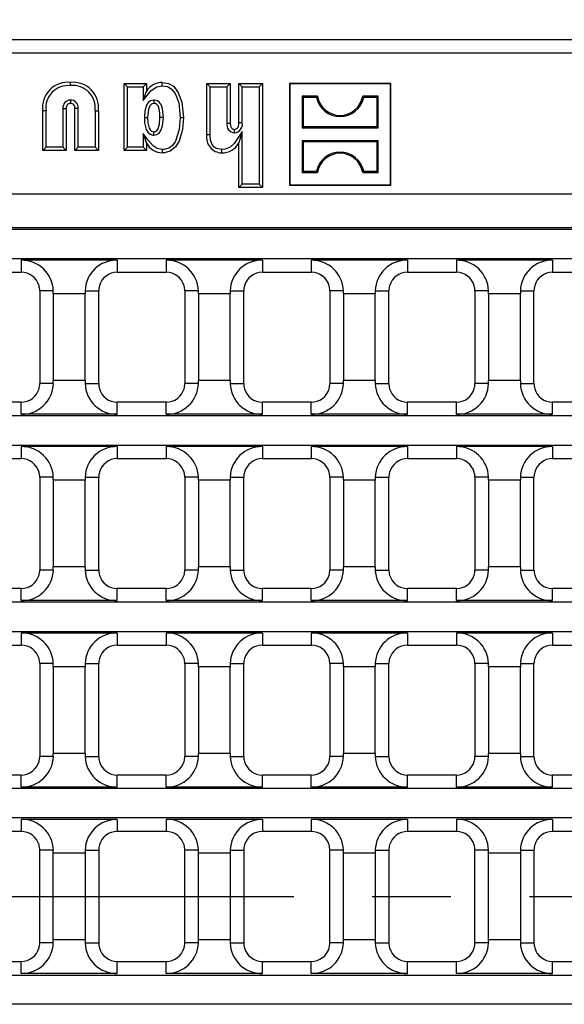
# Model space of a CAD drawing. Units: millimetres. Extents: x 35 to 2065, y 35 to 1450.
# Drawn here: x 608 to 696, y 328 to 487 of the extents above; entities that cross this region are included whole.
import ezdxf

# ---------------------------------------------------------------- set-up
doc = ezdxf.new("R2010")
doc.units = ezdxf.units.MM
doc.header["$LTSCALE"] = 5
doc.linetypes.add('CENTERX2', pattern=[20.32, 12.7, -2.54, 2.54, -2.54])
doc.layers.add('HAURATON_CENTERLINE', color=60, linetype='CENTERX2')
doc.layers.add('HAURATON_DIMENSIONING', color=1, linetype='Continuous')
doc.layers.add('HAURATON_PRODUCT_CONTOUR', color=7, linetype='Continuous', lineweight=25)
doc.styles.add('SLDTEXTSTYLE1', font='ARIAL.TTF', dxfattribs={"width": 0.948})
doc.dimstyles.new('SLDDIMSTYLE0', dxfattribs={"dimtxt": 17.5, "dimasz": 16.51, "dimexe": 0, "dimexo": 0.0625, "dimgap": 4.375, "dimtad": 1, "dimdec": 1, "dimrnd": 1e-09, "dimzin": 12, "dimdsep": 46, "dimtxsty": 'SLDTEXTSTYLE1', "dimsah": 1, "dimcen": 0.09, "dimadec": 0, "dimazin": 3, "dimtfac": 1, "dimtdec": 1, "dimtofl": 0, "dimtmove": 0, "dimatfit": 3, "dimfxl": 1, "dimfrac": 2, "dimtolj": 1, "dimtzin": 12, "dimarcsym": 0})

# ---------------------------------------------------------------- blocks, each defined once
blk = doc.blocks.new('_D_1')
at = {"layer": 'HAURATON_DIMENSIONING'}
for p, q in [((514.04, 575.77), (554.15, 575.77)), ((554.15, 540.9), (514.04, 540.9)), ((284.09, 345.42), (284.09, 538.92)), ((784.09, 345.42), (784.09, 538.92)), ((284.09, 533.92), (784.09, 533.92))]:
    blk.add_line(p, q, dxfattribs=at)
for centre, start, end in [((514.04, 558.34), 90, 270), ((554.15, 558.34), 270, 90)]:
    blk.add_arc(centre, 17.44, start, end, dxfattribs=at)
for points in [[(284.09, 533.92), (300.6, 531.38), (300.6, 536.46)], [(784.09, 533.92), (767.58, 536.46), (767.58, 531.38)]]:
    blk.add_solid(points, dxfattribs=at)
at = {"layer": 'HAURATON_DIMENSIONING', "insert": (514.04, 567.47), "char_height": 17.5, "attachment_point": 1, "style": 'SLDTEXTSTYLE1'}
blk.add_mtext('500', dxfattribs=at)

msp = doc.modelspace()

# ---------------------------------------------------------------- linework, layer by layer
at = {"layer": 'HAURATON_CENTERLINE'}
msp.add_line((284.09, 345.42), (784.09, 345.42), dxfattribs=at)
at = {"layer": 'HAURATON_PRODUCT_CONTOUR'}
for p, q in [((706.66, 483.92), (361.53, 483.92)), ((706.07, 481.72), (534.09, 481.72)), ((625.53, 476.28), (624.99, 476.82)), ((624.99, 466.02), (624.99, 476.82)), ((624.99, 476.82), (628.59, 476.82)), ((625.53, 466.56), (625.53, 476.28)), ((625.53, 476.28), (628.06, 476.28)), ((628.06, 476.28), (628.59, 476.82)), ((628.06, 476.28), (628.06, 474.09)), ((628.59, 476.82), (628.59, 475.59)), ((638.88, 476.28), (638.34, 476.82)), ((638.34, 476.82), (642.14, 476.82)), ((638.34, 468.55), (638.34, 476.82)), ((638.88, 468.55), (638.88, 476.28)), ((638.88, 476.28), (641.61, 476.28)), ((641.61, 476.28), (642.14, 476.82)), ((641.61, 476.28), (641.61, 470.4)), ((642.14, 476.82), (642.14, 470.41)), ((644.08, 476.28), (643.54, 476.82)), ((643.54, 470.47), (643.54, 476.82)), ((643.54, 476.82), (647.34, 476.82)), ((644.08, 470.46), (644.08, 476.28)), ((644.08, 476.28), (646.81, 476.28)), ((646.81, 476.28), (647.34, 476.82)), ((646.81, 476.28), (646.81, 460.56)), ((647.34, 476.82), (647.34, 460.02)), ((651.75, 476.77), (651.69, 476.82)), ((668.09, 476.82), (651.69, 476.82)), ((651.69, 476.82), (651.69, 460.42)), ((668.04, 476.77), (651.75, 476.77)), ((651.75, 476.77), (651.75, 460.47)), ((668.04, 476.77), (668.09, 476.82)), ((668.04, 460.47), (668.04, 476.77)), ((668.09, 460.42), (668.09, 476.82)), ((628.06, 474.09), (628.59, 475.59)), ((653.93, 474.58), (653.74, 474.77)), ((656.24, 474.77), (653.74, 474.77)), ((653.74, 474.77), (653.74, 469.67)), ((656.09, 474.58), (653.93, 474.58)), ((653.93, 474.58), (653.93, 469.86)), ((656.09, 474.58), (656.24, 474.77)), ((663.7, 474.58), (663.54, 474.77)), ((666.04, 474.77), (663.54, 474.77)), ((665.85, 474.58), (663.7, 474.58)), ((665.85, 474.58), (666.04, 474.77)), ((665.85, 469.86), (665.85, 474.58)), ((666.04, 469.67), (666.04, 474.77)), ((615.11, 472.82), (615.11, 466.56)), ((615.11, 472.82), (615.64, 472.8)), ((615.64, 472.8), (615.64, 466.02)), ((616.33, 474.16), (616.33, 473.62)), ((617.58, 472.81), (617.04, 472.8)), ((617.04, 466.02), (617.04, 472.8)), ((617.58, 466.56), (617.58, 472.81)), ((629.8, 474.16), (629.81, 473.62)), ((611.84, 466.02), (611.84, 472.44)), ((612.38, 466.56), (612.38, 472.43)), ((620.31, 472.43), (620.31, 466.56)), ((620.84, 472.44), (620.84, 466.02)), ((628.26, 471.33), (628.79, 471.33)), ((631.33, 471.33), (630.79, 471.33)), ((641.61, 470.4), (642.14, 470.41)), ((644.08, 470.46), (643.54, 470.47)), ((653.93, 469.86), (653.74, 469.67)), ((653.74, 469.67), (666.04, 469.67)), ((653.93, 469.86), (665.85, 469.86)), ((665.85, 469.86), (666.04, 469.67)), ((628.06, 468.76), (628.59, 467.16)), ((628.06, 468.76), (628.06, 466.56)), ((629.81, 468.48), (629.81, 469.02)), ((642.85, 468.88), (642.84, 469.42)), ((644.08, 469.05), (643.54, 467.26)), ((644.08, 460.56), (644.08, 469.05)), ((612.38, 466.56), (611.84, 466.02)), ((615.11, 466.56), (612.38, 466.56)), ((615.11, 466.56), (615.64, 466.02)), ((617.58, 466.56), (617.04, 466.02)), ((620.31, 466.56), (617.58, 466.56)), ((620.31, 466.56), (620.84, 466.02)), ((625.53, 466.56), (624.99, 466.02)), ((628.06, 466.56), (625.53, 466.56)), ((628.06, 466.56), (628.59, 466.02)), ((628.59, 467.16), (628.59, 466.02)), ((643.54, 460.02), (643.54, 467.26)), ((653.93, 467.38), (653.74, 467.57)), ((653.74, 467.57), (653.74, 462.47)), ((666.04, 467.57), (653.74, 467.57)), ((653.93, 467.38), (653.93, 462.66)), ((665.85, 467.38), (653.93, 467.38)), ((665.85, 467.38), (666.04, 467.57)), ((665.85, 462.66), (665.85, 467.38)), ((666.04, 462.47), (666.04, 467.57)), ((615.64, 466.02), (611.84, 466.02)), ((620.84, 466.02), (617.04, 466.02)), ((628.59, 466.02), (624.99, 466.02)), ((653.93, 462.66), (653.74, 462.47)), ((653.74, 462.47), (656.24, 462.47)), ((653.93, 462.66), (656.09, 462.66)), ((656.09, 462.66), (656.24, 462.47)), ((663.7, 462.66), (663.54, 462.47)), ((663.54, 462.47), (666.04, 462.47)), ((663.7, 462.66), (665.85, 462.66)), ((665.85, 462.66), (666.04, 462.47)), ((644.08, 460.56), (643.54, 460.02)), ((647.34, 460.02), (643.54, 460.02)), ((646.81, 460.56), (644.08, 460.56)), ((646.81, 460.56), (647.34, 460.02)), ((651.75, 460.47), (651.69, 460.42)), ((651.69, 460.42), (668.09, 460.42)), ((651.75, 460.47), (668.04, 460.47)), ((668.04, 460.47), (668.09, 460.42)), ((706.07, 458.95), (362.12, 458.95)), ((706.14, 453.51), (362.05, 453.51)), ((706.07, 453.26), (362.11, 453.26)), ((366.08, 448.52), (702.11, 448.52)), ((623.89, 448.26), (608.36, 448.26)), ((608.36, 448.26), (608.36, 446.32)), ((623.89, 448.26), (623.89, 446.32)), ((631.79, 448.26), (631.79, 446.32)), ((647.33, 448.26), (631.79, 448.26)), ((647.33, 448.26), (647.33, 446.32)), ((670.77, 448.26), (655.23, 448.26)), ((655.23, 448.26), (655.23, 446.32)), ((670.77, 448.26), (670.77, 446.32)), ((678.67, 448.26), (678.67, 446.32)), ((694.21, 448.26), (678.67, 448.26)), ((694.21, 448.26), (694.21, 446.32)), ((600.46, 446.32), (608.36, 446.32)), ((623.89, 446.32), (631.79, 446.32)), ((647.33, 446.32), (655.23, 446.32)), ((670.77, 446.32), (678.67, 446.32)), ((694.21, 446.32), (702.11, 446.32)), ((613.55, 443.32), (611.36, 443.32)), ((611.36, 443.32), (611.36, 428.32)), ((618.7, 442.82), (613.55, 442.82)), ((613.55, 442.82), (613.55, 428.82)), ((618.7, 443.32), (620.89, 443.32)), ((618.7, 428.82), (618.7, 442.82)), ((620.89, 428.32), (620.89, 443.32)), ((636.99, 443.32), (634.79, 443.32)), ((634.79, 443.32), (634.79, 428.32)), ((642.13, 442.82), (636.99, 442.82)), ((636.99, 442.82), (636.99, 428.82)), ((642.13, 428.82), (642.13, 442.82)), ((642.14, 443.32), (644.33, 443.32)), ((644.33, 428.32), (644.33, 443.32)), ((660.43, 443.32), (658.23, 443.32)), ((658.23, 443.32), (658.23, 428.32)), ((665.57, 442.82), (660.43, 442.82)), ((660.43, 442.82), (660.43, 428.82)), ((665.57, 443.32), (667.77, 443.32)), ((665.57, 428.82), (665.57, 442.82)), ((667.77, 428.32), (667.77, 443.32)), ((683.86, 443.32), (681.67, 443.32)), ((681.67, 443.32), (681.67, 428.32)), ((689.01, 442.82), (683.87, 442.82)), ((683.87, 442.82), (683.87, 428.82)), ((689.01, 443.32), (691.21, 443.32)), ((689.01, 428.82), (689.01, 442.82)), ((691.21, 428.32), (691.21, 443.32)), ((613.55, 428.32), (611.36, 428.32)), ((618.7, 428.82), (613.55, 428.82)), ((618.7, 428.32), (620.89, 428.32)), ((636.99, 428.32), (634.79, 428.32)), ((642.13, 428.82), (636.99, 428.82)), ((642.14, 428.32), (644.33, 428.32)), ((660.43, 428.32), (658.23, 428.32)), ((665.57, 428.82), (660.43, 428.82)), ((665.57, 428.32), (667.77, 428.32)), ((683.86, 428.32), (681.67, 428.32)), ((689.01, 428.82), (683.87, 428.82)), ((689.01, 428.32), (691.21, 428.32)), ((608.36, 425.32), (600.46, 425.32)), ((608.36, 423.38), (608.36, 425.32)), ((623.89, 423.38), (623.89, 425.32)), ((631.79, 425.32), (623.89, 425.32)), ((631.79, 423.38), (631.79, 425.32)), ((647.33, 423.38), (647.33, 425.32)), ((655.23, 425.32), (647.33, 425.32)), ((655.23, 423.38), (655.23, 425.32)), ((670.77, 423.38), (670.77, 425.32)), ((678.67, 425.32), (670.77, 425.32)), ((678.67, 423.38), (678.67, 425.32)), ((694.21, 423.38), (694.21, 425.32)), ((702.11, 425.32), (694.21, 425.32)), ((780.9, 423.12), (287.29, 423.12)), ((623.89, 423.38), (608.36, 423.38)), ((647.33, 423.38), (631.79, 423.38)), ((670.77, 423.38), (655.23, 423.38)), ((694.21, 423.38), (678.67, 423.38)), ((287.29, 418.38), (780.9, 418.38)), ((623.89, 418.13), (608.36, 418.13)), ((608.36, 418.13), (608.36, 416.19)), ((623.89, 418.13), (623.89, 416.19)), ((631.79, 418.13), (631.79, 416.19)), ((647.33, 418.13), (631.79, 418.13)), ((647.33, 418.13), (647.33, 416.19)), ((670.77, 418.13), (655.23, 418.13)), ((655.23, 418.13), (655.23, 416.19)), ((670.77, 418.13), (670.77, 416.19)), ((694.21, 418.13), (678.67, 418.13)), ((678.67, 418.13), (678.67, 416.19)), ((694.21, 418.13), (694.21, 416.19)), ((600.46, 416.19), (608.36, 416.19)), ((623.89, 416.19), (631.79, 416.19)), ((647.33, 416.19), (655.23, 416.19)), ((670.77, 416.19), (678.67, 416.19)), ((694.21, 416.19), (702.11, 416.19)), ((613.55, 413.19), (611.36, 413.19)), ((611.36, 413.19), (611.36, 398.19)), ((618.7, 412.69), (613.55, 412.69)), ((613.55, 412.69), (613.55, 398.69)), ((618.7, 413.19), (620.89, 413.19)), ((618.7, 398.69), (618.7, 412.69)), ((620.89, 398.19), (620.89, 413.19)), ((636.99, 413.19), (634.79, 413.19)), ((634.79, 413.19), (634.79, 398.19)), ((642.13, 412.69), (636.99, 412.69)), ((636.99, 412.69), (636.99, 398.69)), ((642.13, 398.69), (642.13, 412.69)), ((642.14, 413.19), (644.33, 413.19)), ((644.33, 398.19), (644.33, 413.19)), ((660.43, 413.19), (658.23, 413.19)), ((658.23, 413.19), (658.23, 398.19)), ((665.57, 412.69), (660.43, 412.69)), ((660.43, 412.69), (660.43, 398.69)), ((665.57, 413.19), (667.77, 413.19)), ((665.57, 398.69), (665.57, 412.69)), ((667.77, 398.19), (667.77, 413.19)), ((683.86, 413.19), (681.67, 413.19)), ((681.67, 413.19), (681.67, 398.19)), ((689.01, 412.69), (683.87, 412.69)), ((683.87, 412.69), (683.87, 398.69)), ((689.01, 413.19), (691.21, 413.19)), ((689.01, 398.69), (689.01, 412.69)), ((691.21, 398.19), (691.21, 413.19)), ((613.55, 398.19), (611.36, 398.19)), ((618.7, 398.69), (613.55, 398.69)), ((618.7, 398.19), (620.89, 398.19)), ((636.99, 398.19), (634.79, 398.19)), ((642.13, 398.69), (636.99, 398.69)), ((642.14, 398.19), (644.33, 398.19)), ((660.43, 398.19), (658.23, 398.19)), ((665.57, 398.69), (660.43, 398.69)), ((665.57, 398.19), (667.77, 398.19)), ((683.86, 398.19), (681.67, 398.19)), ((689.01, 398.69), (683.87, 398.69)), ((689.01, 398.19), (691.21, 398.19)), ((608.36, 395.19), (600.46, 395.19)), ((608.36, 393.24), (608.36, 395.19)), ((623.89, 393.24), (623.89, 395.19)), ((631.79, 395.19), (623.89, 395.19)), ((631.79, 393.24), (631.79, 395.19)), ((647.33, 393.24), (647.33, 395.19)), ((655.23, 395.19), (647.33, 395.19)), ((655.23, 393.24), (655.23, 395.19)), ((670.77, 393.24), (670.77, 395.19)), ((678.67, 395.19), (670.77, 395.19)), ((678.67, 393.24), (678.67, 395.19)), ((694.21, 393.24), (694.21, 395.19)), ((702.11, 395.19), (694.21, 395.19)), ((623.89, 393.24), (608.36, 393.24)), ((647.33, 393.24), (631.79, 393.24)), ((670.77, 393.24), (655.23, 393.24)), ((694.21, 393.24), (678.67, 393.24)), ((780.9, 392.99), (287.29, 392.99)), ((287.29, 388.25), (780.9, 388.25)), ((608.36, 388), (608.36, 386.05)), ((623.89, 388), (608.36, 388)), ((623.89, 388), (623.89, 386.05)), ((647.33, 388), (631.79, 388)), ((631.79, 388), (631.79, 386.05)), ((647.33, 388), (647.33, 386.05)), ((655.23, 388), (655.23, 386.05)), ((670.77, 388), (655.23, 388)), ((670.77, 388), (670.77, 386.05)), ((694.21, 388), (678.67, 388)), ((678.67, 388), (678.67, 386.05)), ((694.21, 388), (694.21, 386.05)), ((600.46, 386.05), (608.36, 386.05)), ((623.89, 386.05), (631.79, 386.05)), ((647.33, 386.05), (655.23, 386.05)), ((670.77, 386.05), (678.67, 386.05)), ((694.21, 386.05), (702.11, 386.05)), ((613.55, 383.05), (611.36, 383.05)), ((611.36, 383.05), (611.36, 368.05)), ((618.7, 382.55), (613.55, 382.55)), ((613.55, 382.55), (613.55, 368.55)), ((618.7, 383.05), (620.89, 383.05)), ((618.7, 368.55), (618.7, 382.55)), ((620.89, 368.05), (620.89, 383.05)), ((636.99, 383.05), (634.79, 383.05)), ((634.79, 383.05), (634.79, 368.05)), ((642.13, 382.55), (636.99, 382.55)), ((636.99, 382.55), (636.99, 368.55)), ((642.13, 368.55), (642.13, 382.55)), ((642.14, 383.05), (644.33, 383.05)), ((644.33, 368.05), (644.33, 383.05)), ((660.43, 383.05), (658.23, 383.05)), ((658.23, 383.05), (658.23, 368.05)), ((665.57, 382.55), (660.43, 382.55)), ((660.43, 382.55), (660.43, 368.55)), ((665.57, 383.05), (667.77, 383.05)), ((665.57, 368.55), (665.57, 382.55)), ((667.77, 368.05), (667.77, 383.05)), ((683.86, 383.05), (681.67, 383.05)), ((681.67, 383.05), (681.67, 368.05)), ((689.01, 382.55), (683.87, 382.55)), ((683.87, 382.55), (683.87, 368.55)), ((689.01, 383.05), (691.21, 383.05)), ((689.01, 368.55), (689.01, 382.55)), ((691.21, 368.05), (691.21, 383.05)), ((613.55, 368.05), (611.36, 368.05)), ((618.7, 368.55), (613.55, 368.55)), ((618.7, 368.05), (620.89, 368.05)), ((636.99, 368.05), (634.79, 368.05)), ((642.13, 368.55), (636.99, 368.55)), ((642.14, 368.05), (644.33, 368.05)), ((660.43, 368.05), (658.23, 368.05)), ((665.57, 368.55), (660.43, 368.55)), ((665.57, 368.05), (667.77, 368.05)), ((683.86, 368.05), (681.67, 368.05)), ((689.01, 368.55), (683.87, 368.55)), ((689.01, 368.05), (691.21, 368.05)), ((608.36, 365.05), (600.46, 365.05)), ((608.36, 363.11), (608.36, 365.05)), ((623.89, 363.11), (623.89, 365.05)), ((631.79, 365.05), (623.89, 365.05)), ((631.79, 363.11), (631.79, 365.05)), ((647.33, 363.11), (647.33, 365.05)), ((655.23, 365.05), (647.33, 365.05)), ((655.23, 363.11), (655.23, 365.05)), ((670.77, 363.11), (670.77, 365.05)), ((678.67, 365.05), (670.77, 365.05)), ((678.67, 363.11), (678.67, 365.05)), ((694.21, 363.11), (694.21, 365.05)), ((702.11, 365.05), (694.21, 365.05)), ((623.89, 363.11), (608.36, 363.11)), ((647.33, 363.11), (631.79, 363.11)), ((670.77, 363.11), (655.23, 363.11)), ((694.21, 363.11), (678.67, 363.11)), ((780.9, 362.86), (287.29, 362.86)), ((780.9, 358.12), (287.29, 358.12)), ((623.89, 357.86), (608.36, 357.86)), ((608.36, 357.86), (608.36, 355.92)), ((623.89, 357.86), (623.89, 355.92)), ((647.33, 357.86), (631.79, 357.86)), ((631.79, 357.86), (631.79, 355.92)), ((647.33, 357.86), (647.33, 355.92)), ((670.77, 357.86), (655.23, 357.86)), ((655.23, 357.86), (655.23, 355.92)), ((670.77, 357.86), (670.77, 355.92)), ((694.21, 357.86), (678.67, 357.86)), ((678.67, 357.86), (678.67, 355.92)), ((694.21, 357.86), (694.21, 355.92)), ((608.36, 355.92), (600.46, 355.92)), ((631.79, 355.92), (623.89, 355.92)), ((655.23, 355.92), (647.33, 355.92)), ((678.67, 355.92), (670.77, 355.92)), ((702.11, 355.92), (694.21, 355.92)), ((611.36, 337.92), (611.36, 352.92)), ((613.55, 352.92), (611.36, 352.92)), ((613.55, 338.42), (613.55, 352.42)), ((618.7, 352.42), (613.55, 352.42)), ((618.7, 352.92), (620.89, 352.92)), ((618.7, 352.42), (618.7, 338.42)), ((620.89, 352.92), (620.89, 337.92)), ((634.79, 337.92), (634.79, 352.92)), ((636.99, 352.92), (634.79, 352.92)), ((636.99, 338.42), (636.99, 352.42)), ((642.13, 352.42), (636.99, 352.42)), ((642.13, 352.42), (642.13, 338.42)), ((642.14, 352.92), (644.33, 352.92)), ((644.33, 352.92), (644.33, 337.92)), ((658.23, 337.92), (658.23, 352.92)), ((660.43, 352.92), (658.23, 352.92)), ((660.43, 338.42), (660.43, 352.42)), ((665.57, 352.42), (660.43, 352.42)), ((665.57, 352.92), (667.77, 352.92)), ((665.57, 352.42), (665.57, 338.42)), ((667.77, 352.92), (667.77, 337.92)), ((683.86, 352.92), (681.67, 352.92)), ((681.67, 337.92), (681.67, 352.92)), ((683.87, 338.42), (683.87, 352.42)), ((689.01, 352.42), (683.87, 352.42)), ((689.01, 352.92), (691.21, 352.92)), ((689.01, 352.42), (689.01, 338.42)), ((691.21, 352.92), (691.21, 337.92)), ((613.55, 337.92), (611.36, 337.92)), ((618.7, 338.42), (613.55, 338.42)), ((618.7, 337.92), (620.89, 337.92)), ((636.99, 337.92), (634.79, 337.92)), ((642.13, 338.42), (636.99, 338.42)), ((642.14, 337.92), (644.33, 337.92)), ((660.43, 337.92), (658.23, 337.92)), ((665.57, 338.42), (660.43, 338.42)), ((665.57, 337.92), (667.77, 337.92)), ((683.86, 337.92), (681.67, 337.92)), ((689.01, 338.42), (683.87, 338.42)), ((689.01, 337.92), (691.21, 337.92)), ((600.46, 334.92), (608.36, 334.92)), ((608.36, 332.98), (608.36, 334.92)), ((623.89, 332.98), (623.89, 334.92)), ((623.89, 334.92), (631.79, 334.92)), ((631.79, 332.98), (631.79, 334.92)), ((647.33, 332.98), (647.33, 334.92)), ((647.33, 334.92), (655.23, 334.92)), ((655.23, 332.98), (655.23, 334.92)), ((670.77, 332.98), (670.77, 334.92)), ((670.77, 334.92), (678.67, 334.92)), ((678.67, 332.98), (678.67, 334.92)), ((694.21, 332.98), (694.21, 334.92)), ((694.21, 334.92), (702.11, 334.92)), ((287.29, 332.72), (780.9, 332.72)), ((623.89, 332.98), (608.36, 332.98)), ((647.33, 332.98), (631.79, 332.98)), ((670.77, 332.98), (655.23, 332.98)), ((694.21, 332.98), (678.67, 332.98)), ((780.9, 327.98), (287.29, 327.98))]:
    msp.add_line(p, q, dxfattribs=at)
at = {"layer": 'HAURATON_PRODUCT_CONTOUR', "flags": 128}
for points in [[(616.34, 476.48), (616.34, 476.65), (616.34, 476.81), (616.34, 477.02)], [(628.06, 474.09), (628.72, 474.89), (629.39, 475.69), (630.26, 476.31), (631.14, 476.48)], [(631.14, 476.48), (631.14, 476.75), (631.14, 477.02)], [(631.14, 477.02), (632.18, 476.84), (632.95, 476.38), (633.69, 475.49), (634.34, 473.81), (634.59, 471.32)], [(631.14, 476.48), (632, 476.34), (632.62, 475.96), (633.24, 475.2), (633.82, 473.7), (634.06, 471.32)], [(629.8, 474.16), (629.25, 474.03), (628.9, 473.77), (628.59, 473.31), (628.33, 472.38), (628.26, 471.33)], [(629.81, 473.62), (629.54, 473.57), (629.34, 473.45), (629.15, 473.21), (628.94, 472.68), (628.79, 471.33)], [(631.33, 471.33), (631.2, 472.73), (631.01, 473.33), (630.72, 473.76), (630.37, 474.03), (629.95, 474.15), (629.8, 474.16)], [(630.79, 471.33), (630.77, 472.03), (630.66, 472.72), (630.47, 473.2), (630.3, 473.42), (630.07, 473.58), (629.81, 473.62)], [(612.38, 472.43), (612.22, 472.43), (612.06, 472.44), (611.84, 472.44)], [(620.31, 472.43), (620.47, 472.44), (620.63, 472.44), (620.84, 472.44)], [(628.26, 471.33), (628.3, 470.45), (628.55, 469.42), (628.81, 468.98), (629.2, 468.64), (629.63, 468.5), (629.81, 468.48)], [(628.79, 471.33), (628.84, 470.45), (629.06, 469.59), (629.22, 469.32), (629.41, 469.13), (629.61, 469.05), (629.81, 469.02)], [(629.81, 468.48), (630.29, 468.58), (630.64, 468.82), (630.95, 469.23), (631.22, 470.01), (631.33, 471.33)], [(629.81, 469.02), (630.07, 469.07), (630.29, 469.22), (630.49, 469.49), (630.72, 470.24), (630.79, 471.33)], [(634.06, 471.32), (633.91, 469.38), (633.31, 467.52), (632.8, 466.82), (632.2, 466.39), (631.49, 466.18), (631.14, 466.16)], [(634.59, 471.32), (634.45, 469.38), (633.91, 467.51), (633.31, 466.58), (632.43, 465.9), (631.51, 465.64), (631.14, 465.62)], [(634.06, 471.32), (634.33, 471.32), (634.59, 471.32)], [(642.14, 470.41), (642.2, 469.93), (642.28, 469.72), (642.43, 469.55), (642.61, 469.45), (642.84, 469.42)], [(642.84, 469.42), (643.11, 469.48), (643.27, 469.6), (643.41, 469.8), (643.52, 470.17), (643.54, 470.47)], [(631.14, 466.16), (630.33, 466.31), (629.68, 466.74), (628.84, 467.72), (628.06, 468.76)], [(638.88, 468.55), (638.72, 468.55), (638.56, 468.55), (638.34, 468.55)], [(640.75, 466.16), (639.88, 466.32), (639.48, 466.59), (639.2, 466.98), (638.95, 467.7), (638.88, 468.55)], [(644.08, 469.05), (643.44, 468.08), (642.78, 467.11), (642.13, 466.52), (641.3, 466.2), (640.75, 466.16)], [(631.14, 466.16), (631.14, 465.94), (631.14, 465.78), (631.14, 465.62)], [(640.75, 466.16), (640.75, 466), (640.75, 465.83), (640.75, 465.62)]]:
    msp.add_lwpolyline(points, dxfattribs=at)
at = {"layer": 'HAURATON_PRODUCT_CONTOUR'}
for centre, radius, start, end in [((615.92, 472.93), 4.11, 84.2424, 186.8624), ((615.93, 472.92), 3.58, 83.4724, 187.8647), ((616.74, 472.9), 4.13, 353.533, 95.5212), ((616.73, 472.9), 3.61, 352.5674, 96.2884), ((631.25, 473.85), 3.17, 91.8716, 146.8439), ((659.89, 475.38), 3.89, 191.8012, 348.1988), ((659.89, 475.38), 3.7, 189.43, 350.57), ((616.34, 472.92), 1.23, 90.3769, 184.933), ((616.34, 472.92), 0.705, 90.9845, 189.0168), ((616.35, 472.92), 1.24, 355.1903, 90.7638), ((616.34, 472.91), 0.709, 351.308, 91.2191), ((642.87, 470.17), 1.29, 169.4082, 269.0392), ((642.71, 470.26), 1.39, 275.9466, 8.2082), ((640.79, 468.1), 2.48, 169.6763, 269.1485), ((631.28, 468.73), 3.11, 210.1526, 267.4666), ((640.79, 468.74), 3.12, 269.1987, 331.6483), ((659.89, 461.86), 3.89, 11.8012, 168.1988), ((659.89, 461.86), 3.7, 9.43, 170.57), ((608.45, 443.16), 5.1, 1.7475, 91.0853), ((623.77, 443.19), 5.08, 88.6553, 178.512), ((631.89, 443.16), 5.1, 1.7475, 91.0853), ((647.21, 443.19), 5.08, 88.6553, 178.512), ((655.33, 443.16), 5.1, 1.7475, 91.0853), ((670.65, 443.19), 5.08, 88.6553, 178.512), ((678.77, 443.16), 5.1, 1.7475, 91.0853), ((694.09, 443.19), 5.08, 88.6553, 178.512), ((608.36, 443.32), 3, 15.8294, 90), ((623.89, 443.32), 3, 90, 164.1706), ((631.79, 443.32), 3, 15.8294, 90), ((647.33, 443.32), 3, 90, 164.1706), ((655.23, 443.32), 3, 15.8294, 90), ((670.77, 443.32), 3, 90, 164.1706), ((678.67, 443.32), 3, 15.8294, 90), ((694.21, 443.32), 3, 90, 164.1706), ((608.36, 443.32), 3, 0, 15.8294), ((623.89, 443.32), 3, 164.1706, 180), ((631.79, 443.32), 3, 0, 15.8294), ((647.33, 443.32), 3, 164.1706, 180), ((655.23, 443.32), 3, 0, 15.8294), ((670.77, 443.32), 3, 164.1706, 180), ((678.67, 443.32), 3, 0, 15.8294), ((694.21, 443.32), 3, 164.1706, 180), ((608.48, 428.45), 5.08, 268.6553, 358.512), ((608.36, 428.32), 3, 344.1706, 0), ((623.8, 428.47), 5.1, 181.7475, 271.0853), ((623.89, 428.32), 3, 180, 195.8294), ((631.91, 428.45), 5.08, 268.6553, 358.512), ((631.79, 428.32), 3, 344.1706, 0), ((647.23, 428.47), 5.1, 181.7475, 271.0853), ((647.33, 428.32), 3, 180, 195.8294), ((655.35, 428.45), 5.08, 268.6553, 358.512), ((655.23, 428.32), 3, 344.1706, 0), ((670.67, 428.47), 5.1, 181.7475, 271.0853), ((670.77, 428.32), 3, 180, 195.8294), ((678.79, 428.45), 5.08, 268.6553, 358.512), ((678.67, 428.32), 3, 344.1706, 0), ((694.11, 428.47), 5.1, 181.7475, 271.0853), ((694.21, 428.32), 3, 180, 195.8294), ((608.36, 428.32), 3, 270, 344.1706), ((623.89, 428.32), 3, 195.8294, 270), ((631.79, 428.32), 3, 270, 344.1706), ((647.33, 428.32), 3, 195.8294, 270), ((655.23, 428.32), 3, 270, 344.1706), ((670.77, 428.32), 3, 195.8294, 270), ((678.67, 428.32), 3, 270, 344.1706), ((694.21, 428.32), 3, 195.8294, 270), ((608.45, 413.03), 5.1, 1.7475, 91.0853), ((623.77, 413.05), 5.08, 88.6553, 178.512), ((631.89, 413.03), 5.1, 1.7475, 91.0853), ((647.21, 413.05), 5.08, 88.6553, 178.512), ((655.33, 413.03), 5.1, 1.7475, 91.0853), ((670.65, 413.05), 5.08, 88.6553, 178.512), ((678.77, 413.03), 5.1, 1.7475, 91.0853), ((694.09, 413.05), 5.08, 88.6553, 178.512), ((608.36, 413.19), 3, 15.8294, 90), ((623.89, 413.19), 3, 90, 164.1706), ((631.79, 413.19), 3, 15.8294, 90), ((647.33, 413.19), 3, 90, 164.1706), ((655.23, 413.19), 3, 15.8294, 90), ((670.77, 413.19), 3, 90, 164.1706), ((678.67, 413.19), 3, 15.8294, 90), ((694.21, 413.19), 3, 90, 164.1706), ((608.36, 413.19), 3, 0, 15.8294), ((623.89, 413.19), 3, 164.1706, 180), ((631.79, 413.19), 3, 0, 15.8294), ((647.33, 413.19), 3, 164.1706, 180), ((655.23, 413.19), 3, 0, 15.8294), ((670.77, 413.19), 3, 164.1706, 180), ((678.67, 413.19), 3, 0, 15.8294), ((694.21, 413.19), 3, 164.1706, 180), ((608.48, 398.32), 5.08, 268.6553, 358.512), ((608.36, 398.19), 3, 344.1706, 0), ((623.8, 398.34), 5.1, 181.7475, 271.0853), ((623.89, 398.19), 3, 180, 195.8294), ((631.91, 398.32), 5.08, 268.6553, 358.512), ((631.79, 398.19), 3, 344.1706, 0), ((647.23, 398.34), 5.1, 181.7475, 271.0853), ((647.33, 398.19), 3, 180, 195.8294), ((655.35, 398.32), 5.08, 268.6553, 358.512), ((655.23, 398.19), 3, 344.1706, 0), ((670.67, 398.34), 5.1, 181.7475, 271.0853), ((670.77, 398.19), 3, 180, 195.8294), ((678.79, 398.32), 5.08, 268.6553, 358.512), ((678.67, 398.19), 3, 344.1706, 0), ((694.11, 398.34), 5.1, 181.7475, 271.0853), ((694.21, 398.19), 3, 180, 195.8294), ((608.36, 398.19), 3, 270, 344.1706), ((623.89, 398.19), 3, 195.8294, 270), ((631.79, 398.19), 3, 270, 344.1706), ((647.33, 398.19), 3, 195.8294, 270), ((655.23, 398.19), 3, 270, 344.1706), ((670.77, 398.19), 3, 195.8294, 270), ((678.67, 398.19), 3, 270, 344.1706), ((694.21, 398.19), 3, 195.8294, 270), ((608.45, 382.9), 5.1, 1.7475, 91.0853), ((623.77, 382.92), 5.08, 88.6553, 178.512), ((631.89, 382.9), 5.1, 1.7475, 91.0853), ((647.21, 382.92), 5.08, 88.6553, 178.512), ((655.33, 382.9), 5.1, 1.7475, 91.0853), ((670.65, 382.92), 5.08, 88.6553, 178.512), ((678.77, 382.9), 5.1, 1.7475, 91.0853), ((694.09, 382.92), 5.08, 88.6553, 178.512), ((608.36, 383.05), 3, 15.8294, 90), ((623.89, 383.05), 3, 90, 164.1706), ((631.79, 383.05), 3, 15.8294, 90), ((647.33, 383.05), 3, 90, 164.1706), ((655.23, 383.05), 3, 15.8294, 90), ((670.77, 383.05), 3, 90, 164.1706), ((678.67, 383.05), 3, 15.8294, 90), ((694.21, 383.05), 3, 90, 164.1706), ((608.36, 383.05), 3, 0, 15.8294), ((623.89, 383.05), 3, 164.1706, 180), ((631.79, 383.05), 3, 0, 15.8294), ((647.33, 383.05), 3, 164.1706, 180), ((655.23, 383.05), 3, 0, 15.8294), ((670.77, 383.05), 3, 164.1706, 180), ((678.67, 383.05), 3, 0, 15.8294), ((694.21, 383.05), 3, 164.1706, 180), ((608.48, 368.19), 5.08, 268.6553, 358.512), ((608.36, 368.05), 3, 344.1706, 0), ((623.8, 368.21), 5.1, 181.7475, 271.0853), ((623.89, 368.05), 3, 180, 195.8294), ((631.91, 368.19), 5.08, 268.6553, 358.512), ((631.79, 368.05), 3, 344.1706, 0), ((647.23, 368.21), 5.1, 181.7475, 271.0853), ((647.33, 368.05), 3, 180, 195.8294), ((655.35, 368.19), 5.08, 268.6553, 358.512), ((655.23, 368.05), 3, 344.1706, 0), ((670.67, 368.21), 5.1, 181.7475, 271.0853), ((670.77, 368.05), 3, 180, 195.8294), ((678.79, 368.19), 5.08, 268.6553, 358.512), ((678.67, 368.05), 3, 344.1706, 0), ((694.11, 368.21), 5.1, 181.7475, 271.0853), ((694.21, 368.05), 3, 180, 195.8294), ((608.36, 368.05), 3, 270, 344.1706), ((623.89, 368.05), 3, 195.8294, 270), ((631.79, 368.05), 3, 270, 344.1706), ((647.33, 368.05), 3, 195.8294, 270), ((655.23, 368.05), 3, 270, 344.1706), ((670.77, 368.05), 3, 195.8294, 270), ((678.67, 368.05), 3, 270, 344.1706), ((694.21, 368.05), 3, 195.8294, 270), ((608.48, 352.79), 5.08, 1.488, 91.3447), ((623.8, 352.76), 5.1, 88.9147, 178.2525), ((631.91, 352.79), 5.08, 1.488, 91.3447), ((647.23, 352.76), 5.1, 88.9147, 178.2525), ((655.35, 352.79), 5.08, 1.488, 91.3447), ((670.67, 352.76), 5.1, 88.9147, 178.2525), ((678.79, 352.79), 5.08, 1.488, 91.3447), ((694.11, 352.76), 5.1, 88.9147, 178.2525), ((608.36, 352.92), 3, 15.8294, 90), ((623.89, 352.92), 3, 90, 164.1706), ((631.79, 352.92), 3, 15.8294, 90), ((647.33, 352.92), 3, 90, 164.1706), ((655.23, 352.92), 3, 15.8294, 90), ((670.77, 352.92), 3, 90, 164.1706), ((678.67, 352.92), 3, 15.8294, 90), ((694.21, 352.92), 3, 90, 164.1706), ((608.36, 352.92), 3, 0, 15.8294), ((623.89, 352.92), 3, 164.1706, 180), ((631.79, 352.92), 3, 0, 15.8294), ((647.33, 352.92), 3, 164.1706, 180), ((655.23, 352.92), 3, 0, 15.8294), ((670.77, 352.92), 3, 164.1706, 180), ((678.67, 352.92), 3, 0, 15.8294), ((694.21, 352.92), 3, 164.1706, 180), ((608.45, 338.08), 5.1, 268.9147, 358.2525), ((608.36, 337.92), 3, 344.1706, 0), ((623.77, 338.05), 5.08, 181.488, 271.3447), ((623.89, 337.92), 3, 180, 195.8294), ((631.89, 338.08), 5.1, 268.9147, 358.2525), ((631.79, 337.92), 3, 344.1706, 0), ((647.21, 338.05), 5.08, 181.488, 271.3447), ((647.33, 337.92), 3, 180, 195.8294), ((655.33, 338.08), 5.1, 268.9147, 358.2525), ((655.23, 337.92), 3, 344.1706, 0), ((670.65, 338.05), 5.08, 181.488, 271.3447), ((670.77, 337.92), 3, 180, 195.8294), ((678.77, 338.08), 5.1, 268.9147, 358.2525), ((678.67, 337.92), 3, 344.1706, 0), ((694.09, 338.05), 5.08, 181.488, 271.3447), ((694.21, 337.92), 3, 180, 195.8294), ((608.36, 337.92), 3, 270, 344.1706), ((623.89, 337.92), 3, 195.8294, 270), ((631.79, 337.92), 3, 270, 344.1706), ((647.33, 337.92), 3, 195.8294, 270), ((655.23, 337.92), 3, 270, 344.1706), ((670.77, 337.92), 3, 195.8294, 270), ((678.67, 337.92), 3, 270, 344.1706), ((694.21, 337.92), 3, 195.8294, 270)]:
    msp.add_arc(centre, radius, start, end, dxfattribs=at)
for centre, start_param, end_param in [((611.21, 442.82), 4.712389, 4.753901), ((621.04, 442.82), 1.529284, 1.570796), ((634.65, 442.82), 4.712389, 4.753901), ((644.48, 442.82), 1.529284, 1.570796), ((658.09, 442.82), 4.712389, 4.753901), ((667.91, 442.82), 1.529284, 1.570796), ((681.52, 442.82), 4.712389, 4.753901), ((691.35, 442.82), 1.529284, 1.570796), ((611.21, 428.82), 4.670877, 4.712389), ((621.04, 428.82), 1.570796, 1.612309), ((634.65, 428.82), 4.670877, 4.712389), ((644.48, 428.82), 1.570796, 1.612309), ((658.09, 428.82), 4.670877, 4.712389), ((667.91, 428.82), 1.570796, 1.612309), ((681.52, 428.82), 4.670877, 4.712389), ((691.35, 428.82), 1.570796, 1.612309), ((611.21, 412.69), 4.712389, 4.753901), ((621.04, 412.69), 1.529284, 1.570796), ((634.65, 412.69), 4.712389, 4.753901), ((644.48, 412.69), 1.529284, 1.570796), ((658.09, 412.69), 4.712389, 4.753901), ((667.91, 412.69), 1.529284, 1.570796), ((681.52, 412.69), 4.712389, 4.753901), ((691.35, 412.69), 1.529284, 1.570796), ((611.21, 398.69), 4.670877, 4.712389), ((621.04, 398.69), 1.570796, 1.612309), ((634.65, 398.69), 4.670877, 4.712389), ((644.48, 398.69), 1.570796, 1.612309), ((658.09, 398.69), 4.670877, 4.712389), ((667.91, 398.69), 1.570796, 1.612309), ((681.52, 398.69), 4.670877, 4.712389), ((691.35, 398.69), 1.570796, 1.612309), ((611.21, 382.55), 4.712389, 4.753901), ((621.04, 382.55), 1.529284, 1.570796), ((634.65, 382.55), 4.712389, 4.753901), ((644.48, 382.55), 1.529284, 1.570796), ((658.09, 382.55), 4.712389, 4.753901), ((667.91, 382.55), 1.529284, 1.570796), ((681.52, 382.55), 4.712389, 4.753901), ((691.35, 382.55), 1.529284, 1.570796), ((611.21, 368.55), 4.670877, 4.712389), ((621.04, 368.55), 1.570796, 1.612309), ((634.65, 368.55), 4.670877, 4.712389), ((644.48, 368.55), 1.570796, 1.612309), ((658.09, 368.55), 4.670877, 4.712389), ((667.91, 368.55), 1.570796, 1.612309), ((681.52, 368.55), 4.670877, 4.712389), ((691.35, 368.55), 1.570796, 1.612309), ((611.21, 352.42), 4.712389, 4.753901), ((621.04, 352.42), 1.529284, 1.570796), ((634.65, 352.42), 4.712389, 4.753901), ((644.48, 352.42), 1.529284, 1.570796), ((658.09, 352.42), 4.712389, 4.753901), ((667.91, 352.42), 1.529284, 1.570796), ((681.52, 352.42), 4.712389, 4.753901), ((691.35, 352.42), 1.529284, 1.570796), ((611.21, 338.42), 4.670877, 4.712389), ((621.04, 338.42), 1.570796, 1.612309), ((634.65, 338.42), 4.670877, 4.712389), ((644.48, 338.42), 1.570796, 1.612309), ((658.09, 338.42), 4.670877, 4.712389), ((667.91, 338.42), 1.570796, 1.612309), ((681.52, 338.42), 4.670877, 4.712389), ((691.35, 338.42), 1.570796, 1.612309)]:
    msp.add_ellipse(centre, major_axis=(0, 12.05), ratio=0.19438, start_param=start_param, end_param=end_param, dxfattribs=at)

# ---------------------------------------------------------------- dimensions: what is measured, and where the dimension line sits
at = {"layer": 'HAURATON_DIMENSIONING'}
dim = msp.add_linear_dim(base=(784.09, 533.92), p1=(284.09, 345.42), p2=(784.09, 345.42), dimstyle='SLDDIMSTYLE0', dxfattribs=at)
dim.commit()
dim.dimension.update_dxf_attribs({"geometry": '_D_1', "text_midpoint": (534.09, 533.92), "dimtype": 160})

doc.saveas('drawing.dxf')
